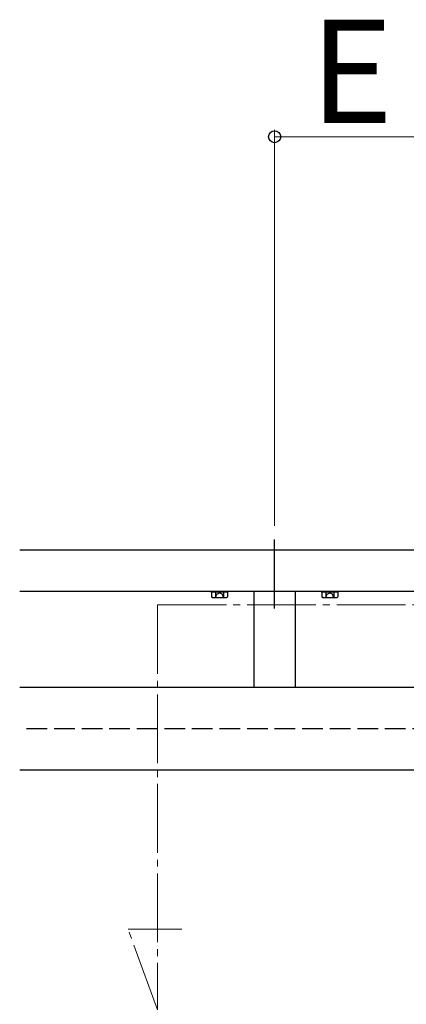
# Model space of a CAD drawing. Extents: x 175 to 1925, y 210 to 2803.
# Drawn here: x 1148 to 1204, y 2398 to 2541 of the extents above; entities that cross this region are included whole.
import ezdxf

# ---------------------------------------------------------------- set-up
doc = ezdxf.new("R2010")
doc.units = 0
doc.linetypes.add('YCENTER_1', pattern=[13, 10, -1, 1, -1])
doc.linetypes.add('YHIDDEN_1', pattern=[4, 3, -1])
for name, color, linetype, lineweight in [('YKK_12', 2, 'CONTINUOUS', 13), ('YKK_A1', 4, 'CONTINUOUS', 30), ('YKK_D', 6, 'CONTINUOUS', 13)]:
    doc.layers.add(name, color=color, linetype=linetype, lineweight=lineweight)
doc.styles.add('text-b', font='txt')

msp = doc.modelspace()

# ---------------------------------------------------------------- linework, layer by layer
at = {"layer": 'YKK_12', "linetype": 'YCENTER_1'}
for p, q in [((1167.56, 2455.56), (1535.56, 2455.56)), ((1167.56, 2455.56), (1167.56, 2396.76)), ((1167.56, 2396.76), (1163.3, 2408.46)), ((1163.3, 2408.46), (1171.1, 2408.46))]:
    msp.add_line(p, q, dxfattribs=at)
at = {"layer": 'YKK_A1', "linetype": 'YCENTER_1'}
msp.add_line((1184.56, 2455.06), (1184.56, 2466.06), dxfattribs=at)
at = {"layer": 'YKK_A1'}
for p, q in [((1147.56, 2463.56), (1713.56, 2463.56)), ((1147.56, 2457.56), (1713.56, 2457.56)), ((1175.31, 2457.56), (1175.31, 2457.44)), ((1175.31, 2457.44), (1177.81, 2457.44)), ((1175.41, 2457.44), (1177.72, 2457.44)), ((1175.41, 2457.44), (1175.41, 2456.73)), ((1175.56, 2456.64), (1175.41, 2456.73)), ((1175.99, 2457.44), (1175.99, 2456.73)), ((1176.05, 2457.56), (1176.05, 2457.44)), ((1177.07, 2457.56), (1177.07, 2457.44)), ((1177.14, 2457.44), (1177.14, 2456.73)), ((1177.56, 2456.64), (1177.72, 2456.73)), ((1177.72, 2457.44), (1177.72, 2456.73)), ((1177.81, 2457.44), (1177.81, 2457.56)), ((1181.56, 2457.56), (1181.56, 2443.56)), ((1187.56, 2457.56), (1187.56, 2443.56)), ((1191.31, 2457.56), (1191.31, 2457.44)), ((1191.31, 2457.44), (1193.81, 2457.44)), ((1191.41, 2457.44), (1193.72, 2457.44)), ((1191.41, 2457.44), (1191.41, 2456.73)), ((1191.56, 2456.64), (1191.41, 2456.73)), ((1191.99, 2457.44), (1191.99, 2456.73)), ((1192.05, 2457.56), (1192.05, 2457.44)), ((1193.07, 2457.56), (1193.07, 2457.44)), ((1193.14, 2457.44), (1193.14, 2456.73)), ((1193.56, 2456.64), (1193.72, 2456.73)), ((1193.72, 2457.44), (1193.72, 2456.73)), ((1193.81, 2457.44), (1193.81, 2457.56)), ((1175.56, 2456.64), (1177.56, 2456.64)), ((1191.56, 2456.64), (1193.56, 2456.64)), ((1208.56, 2443.56), (1147.56, 2443.56)), ((1208.56, 2431.56), (1147.56, 2431.56))]:
    msp.add_line(p, q, dxfattribs=at)
at = {"layer": 'YKK_A1', "linetype": 'YHIDDEN_1'}
for p, q in [((1175.95, 2456.64), (1176.18, 2457.11)), ((1176.18, 2457.11), (1176.56, 2457.31)), ((1176.94, 2457.11), (1176.56, 2457.31)), ((1177.17, 2456.64), (1176.94, 2457.11)), ((1191.95, 2456.64), (1192.18, 2457.11)), ((1192.18, 2457.11), (1192.56, 2457.31)), ((1192.94, 2457.11), (1192.56, 2457.31)), ((1193.17, 2456.64), (1192.94, 2457.11)), ((1207.56, 2437.56), (1147.56, 2437.56))]:
    msp.add_line(p, q, dxfattribs=at)
at = {"layer": 'YKK_A1'}
for centre, radius, start, end in [((1175.7, 2457.15), 0.511, 235.6158, 304.3842), ((1176.56, 2458.55), 1.91, 252.412, 287.588), ((1177.43, 2457.15), 0.511, 235.6158, 304.3842), ((1191.7, 2457.15), 0.511, 235.6158, 304.3842), ((1192.56, 2458.55), 1.91, 252.412, 287.588), ((1193.43, 2457.15), 0.511, 235.6158, 304.3842)]:
    msp.add_arc(centre, radius, start, end, dxfattribs=at)
at = {"layer": 'YKK_D'}
for p, q in [((1184.56, 2467.06), (1184.56, 2524.56)), ((1207.56, 2523.56), (1184.56, 2523.56))]:
    msp.add_line(p, q, dxfattribs=at)
at = {"layer": 'YKK_D', "linetype": 'ByBlock', "lineweight": -2}
msp.add_circle((1184.56, 2523.56), 0.875, dxfattribs=at)

# ---------------------------------------------------------------- texts
at = {"layer": 'YKK_D', "style": 'text-b'}
msp.add_text('E', height=15, dxfattribs=at).set_placement((1189.71, 2525.56))

doc.saveas('drawing.dxf')
